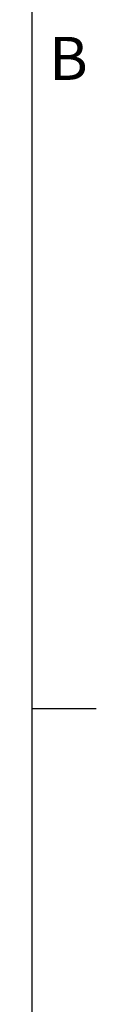
# Model space of a CAD drawing. Units: inches. Extents: x 0 to 15.8, y 0 to 11.3.
# Drawn here: x 15.6 to 15.8, y 2.2 to 4.3 of the extents above; entities that cross this region are included whole.
import ezdxf
from ezdxf.enums import TextEntityAlignment as Align

# ---------------------------------------------------------------- set-up
doc = ezdxf.new("R2010")
doc.units = ezdxf.units.IN
doc.header["$MEASUREMENT"] = 0
doc.layers.add('BORDER', color=6, linetype='Continuous')
doc.layers.add('ZONES', color=6, linetype='Continuous')
doc.styles.add('SIMPLEX', font='simplex.shx')

# ---------------------------------------------------------------- blocks, each defined once
blk = doc.blocks.new('SIZEC')
at = {"layer": 'BORDER', "color": 6}
blk.add_line((20.8125, 14.8125), (20.8125, 0.1875), dxfattribs=at)
at = {"layer": 'ZONES', "color": 6}
blk.add_line((20.8125, 3.75), (21, 3.75), dxfattribs=at)
at = {"layer": 'BORDER', "color": 4, "style": 'SIMPLEX'}
for tag, p in [('REVSIDE', (20.9345, 7.2629)), ('DWG-NO-S', (20.9346, 6.4224))]:
    blk.add_attdef(tag, p, '', height=0.07, rotation=90, dxfattribs=at)
for tag, height, p in [('EWO#', 0.1, (15, 1.3814)), ('ECN#', 0.1, (15.875, 1.3814)), ('REV.', 0.12, (20.6625, 0.5379)), ('SC', 0.078, (16.708, 0.2585)), ('DWG.TYPE', 0.078, (18.0408, 0.2587))]:
    blk.add_attdef(tag, text='', height=height, dxfattribs=at).set_placement(p, align=Align.MIDDLE)
for tag, p, height in [('PART#', (19.0405, 0.8525), 0.12), ('NAME1', (14.625, 0.7188), 0.1), ('DWG#', (19.0405, 0.4775), 0.12), ('NAME2', (14.6237, 0.4688), 0.1), ('NAME3', (14.6237, 0.2188), 0.1), ('?', (19.4532, 0.2216), 0.1), ('1', (20.1989, 0.2216), 0.1), ('X', (20.5498, 0.2216), 0.1)]:
    blk.add_attdef(tag, p, '', height=height, dxfattribs=at)
at = {"layer": 'BORDER', "color": 4, "style": 'SIMPLEX', "width": 0.9}
for tag, p in [('TITLE1', (16.3668, 0.8281)), ('TITLE2', (16.3668, 0.5781))]:
    blk.add_attdef(tag, p, '', height=0.12, dxfattribs=at)
for tag, p in [('DATE2', (16.0025, 0.5139)), ('DATE3', (16.0025, 0.2639))]:
    blk.add_attdef(tag, text='', height=0.09, dxfattribs=at).set_placement(p, align=Align.MIDDLE)
at = {"layer": 'ZONES', "color": 4, "style": 'SIMPLEX'}
blk.add_text('B', height=0.125, dxfattribs=at).set_placement((20.9193, 5.6222), align=Align.MIDDLE)

msp = doc.modelspace()

# ---------------------------------------------------------------- block references
at = {"xscale": 0.75, "yscale": 0.75, "zscale": 0.75}
msp.add_blockref('SIZEC', (0, 0), dxfattribs=at)

doc.saveas('drawing.dxf')
